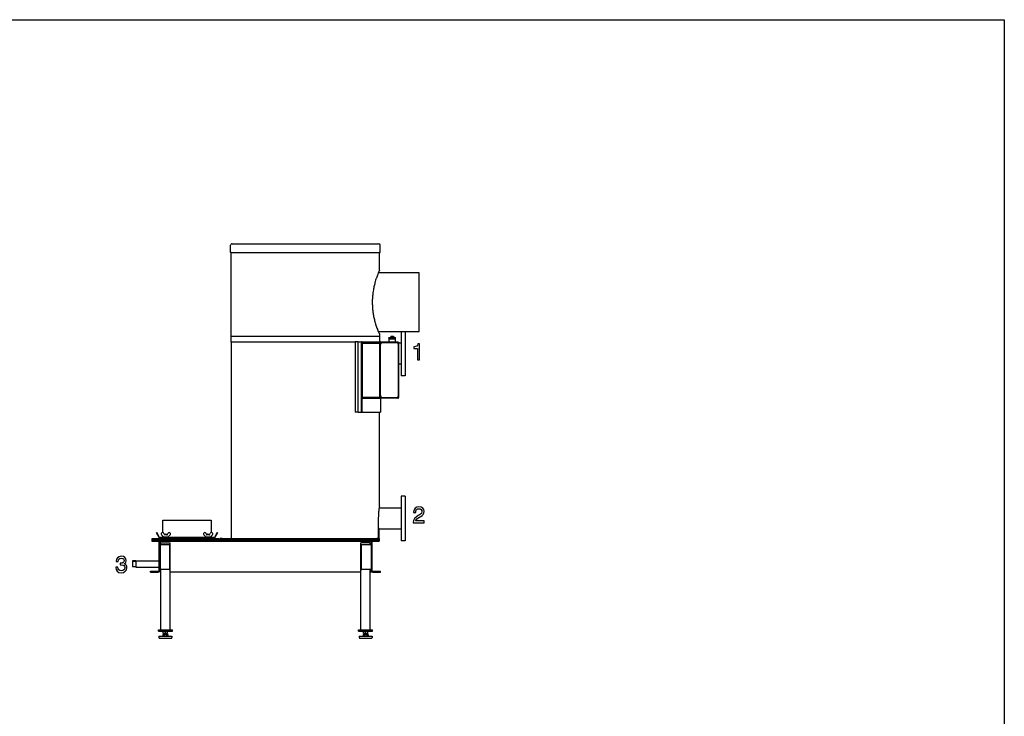
# Model space of a CAD drawing. Extents: x 0 to 420, y 0 to 297.
# Drawn here: x 210 to 420, y 148 to 297 of the extents above; entities that cross this region are included whole.
import ezdxf

# ---------------------------------------------------------------- set-up
doc = ezdxf.new("R2010")
doc.units = 0
doc.linetypes.add('DASHED', pattern=[0])
doc.layers.get('0').update_dxf_attribs({"linetype": 'CONTINUOUS'})

msp = doc.modelspace()

# ---------------------------------------------------------------- linework, layer by layer
at = {"color": 0}
for p, q in [((0, 297), (420, 297)), ((420, 297), (420, 0)), ((254.98, 247.37), (254.98, 248.9)), ((255.31, 249.22), (270.93, 249.22)), ((270.93, 249.22), (286.56, 249.22)), ((286.88, 247.37), (286.88, 248.9)), ((254.98, 247.37), (270.93, 247.37)), ((255.13, 247.37), (255.06, 247.37)), ((255.06, 247.37), (286.81, 247.37)), ((255.1, 228.25), (255.1, 247.37)), ((255.1, 247.37), (255.13, 247.37)), ((270.93, 247.37), (286.88, 247.37)), ((286.73, 243.5), (286.73, 247.37)), ((286.81, 247.37), (286.73, 247.37)), ((286.73, 247.37), (286.77, 247.37)), ((295.18, 243.04), (286.63, 243.04)), ((286.73, 243.5), (286.73, 243.5)), ((295.18, 242.94), (295.18, 243.04)), ((295.18, 230.54), (295.18, 243.04)), ((295.18, 230.64), (295.18, 242.94)), ((286.76, 229.49), (255.1, 229.49)), ((286.6, 230.54), (295.18, 230.54)), ((286.73, 230), (286.73, 228.3)), ((288.78, 229.02), (288.76, 228.99)), ((288.76, 228.99), (289.43, 228.99)), ((288.76, 228.99), (288.76, 228.3)), ((288.78, 229.22), (290, 229.22)), ((288.78, 229.02), (289.43, 229.02)), ((288.78, 229.02), (290, 229.02)), ((289.16, 229.57), (289.71, 229.57)), ((289.16, 229.57), (289.16, 229.22)), ((289.43, 229.02), (290.08, 229.02)), ((289.43, 228.99), (290.1, 228.99)), ((289.71, 229.57), (289.71, 229.22)), ((290, 229.22), (290.08, 229.22)), ((290, 229.02), (290.08, 229.02)), ((290.08, 229.02), (290.1, 228.99)), ((290.1, 228.99), (290.1, 228.3)), ((291.38, 230.54), (291.38, 222.44)), ((292.18, 230.54), (292.18, 222.44)), ((255.1, 228.25), (255.1, 186.4)), ((281.54, 228.25), (255.1, 228.25)), ((282.22, 228.3), (281.54, 228.3)), ((281.54, 228.3), (281.54, 213.3)), ((281.58, 228.3), (281.58, 213.3)), ((282.16, 213.3), (282.16, 228.25)), ((282.22, 228.3), (282.89, 228.3)), ((282.22, 213.3), (282.22, 228.3)), ((283.02, 228.3), (282.89, 228.3)), ((282.89, 213.3), (282.89, 228.3)), ((283.06, 228.05), (283.01, 228.05)), ((283.01, 228.05), (283.01, 216.55)), ((283.02, 228.3), (283.18, 228.3)), ((283.02, 228.15), (283.02, 228.3)), ((283.06, 228.05), (286.78, 228.05)), ((283.06, 228.05), (283.06, 216.55)), ((283.18, 228.3), (286.91, 228.3)), ((286.92, 228.05), (286.78, 228.05)), ((286.78, 216.55), (286.78, 228.05)), ((286.91, 228.3), (290.66, 228.3)), ((286.92, 216.55), (286.92, 228.05)), ((286.99, 228.2), (290.74, 228.2)), ((290.82, 228.05), (290.83, 228.05)), ((290.82, 216.55), (290.82, 228.05)), ((290.83, 216.55), (290.83, 228.05)), ((291.38, 228.02), (290.83, 228.02)), ((291.38, 223.57), (290.83, 223.57)), ((291.38, 222.44), (291.38, 221.05)), ((292.18, 221.05), (291.38, 221.05)), ((292.18, 222.44), (292.18, 221.05)), ((283.06, 216.55), (283.01, 216.55)), ((283.02, 213.3), (283.02, 216.45)), ((283.06, 216.55), (286.78, 216.55)), ((286.92, 216.55), (286.78, 216.55)), ((290.74, 216.4), (286.99, 216.4)), ((290.82, 216.55), (290.83, 216.55)), ((283.18, 216.3), (286.91, 216.3)), ((290.66, 216.3), (286.91, 216.3)), ((286.92, 216.3), (286.92, 213.3)), ((286.94, 216.3), (286.94, 213.3)), ((281.54, 213.3), (281.58, 213.3)), ((282.16, 213.3), (281.58, 213.3)), ((282.22, 213.3), (282.16, 213.3)), ((282.22, 213.3), (282.89, 213.3)), ((282.89, 213.3), (283.02, 213.3)), ((283.02, 213.3), (286.92, 213.3)), ((286.73, 193.4), (286.73, 213.3)), ((286.89, 213.3), (286.86, 213.3)), ((286.92, 213.3), (286.94, 213.3)), ((291.38, 195.4), (291.38, 194)), ((292.18, 195.4), (291.38, 195.4)), ((292.18, 195.4), (292.18, 194)), ((291.38, 194), (291.38, 185.9)), ((292.18, 194), (292.18, 185.9)), ((291.38, 192.87), (286.65, 192.87)), ((240.56, 190.3), (250.81, 190.3)), ((240.56, 187.67), (240.56, 190.3)), ((250.81, 190.3), (250.81, 187.67)), ((250.81, 190.3), (250.81, 187.67)), ((286.49, 190.65), (286.49, 186.4)), ((239.26, 187.66), (239.17, 187.61)), ((239.76, 186.6), (239.17, 187.61)), ((239.84, 186.65), (239.26, 187.66)), ((240.27, 187.16), (240.67, 186.78)), ((240.83, 187.31), (240.76, 187.49)), ((240.83, 187.31), (240.87, 187.21)), ((240.96, 187.18), (240.92, 187.18)), ((241.41, 187.18), (240.96, 187.18)), ((241.03, 187.35), (240.98, 187.3)), ((240.98, 187.3), (241.09, 187.3)), ((240.98, 187.3), (240.98, 187.18)), ((241.03, 187.35), (241.11, 187.35)), ((241.09, 187.3), (241.38, 187.3)), ((241.11, 187.35), (241.33, 187.35)), ((241.33, 187.35), (241.38, 187.3)), ((241.38, 187.3), (241.38, 187.18)), ((241.41, 187.18), (241.45, 187.18)), ((241.49, 187.21), (241.53, 187.31)), ((241.53, 187.31), (241.6, 187.49)), ((242.09, 187.16), (241.69, 186.78)), ((249.27, 187.16), (249.67, 186.78)), ((249.83, 187.31), (249.76, 187.49)), ((249.83, 187.31), (249.87, 187.21)), ((249.96, 187.18), (249.92, 187.18)), ((250.41, 187.18), (249.96, 187.18)), ((250.03, 187.35), (249.98, 187.3)), ((249.98, 187.3), (250.09, 187.3)), ((249.98, 187.3), (249.98, 187.18)), ((250.03, 187.35), (250.11, 187.35)), ((250.09, 187.3), (250.38, 187.3)), ((250.11, 187.35), (250.33, 187.35)), ((250.33, 187.35), (250.38, 187.3)), ((250.38, 187.3), (250.38, 187.18)), ((250.41, 187.18), (250.45, 187.18)), ((250.49, 187.21), (250.53, 187.31)), ((250.53, 187.31), (250.6, 187.49)), ((251.09, 187.16), (250.69, 186.78)), ((252.11, 187.66), (251.52, 186.65)), ((252.19, 187.61), (251.61, 186.6)), ((252.11, 187.66), (252.19, 187.61)), ((291.38, 188.42), (286.55, 188.42)), ((286.63, 186.4), (286.63, 187.9)), ((286.63, 187.9), (286.63, 186.4)), ((238.21, 186.35), (238.18, 186.35)), ((238.18, 186.35), (238.18, 186.25)), ((238.18, 186.25), (238.18, 186)), ((238.18, 186.25), (286.68, 186.25)), ((238.18, 186), (286.68, 186)), ((238.18, 186), (238.21, 186)), ((238.18, 186), (238.18, 185.8)), ((238.18, 185.8), (238.21, 185.8)), ((252.37, 186.35), (238.21, 186.35)), ((252.37, 186.25), (238.21, 186.25)), ((238.21, 186), (239.53, 186)), ((238.21, 185.8), (239.53, 185.8)), ((239.73, 179.65), (239.73, 185.6)), ((241.36, 186.6), (239.93, 186.6)), ((241.36, 186.5), (239.93, 186.5)), ((239.93, 186.5), (241.36, 186.5)), ((239.93, 186.35), (239.93, 186.5)), ((239.93, 186), (239.93, 185.85)), ((239.96, 186), (239.93, 186)), ((239.93, 185.7), (239.93, 185.85)), ((239.96, 185.85), (239.93, 185.85)), ((239.93, 185.7), (239.93, 185.1)), ((239.93, 179.65), (239.93, 185.6)), ((239.93, 185.1), (240.23, 185.1)), ((239.93, 185.1), (239.93, 179.8)), ((239.96, 186), (284.91, 186)), ((239.96, 186), (239.96, 185.85)), ((239.96, 185.85), (284.91, 185.85)), ((240.08, 185.45), (242.08, 185.45)), ((240.08, 185.1), (240.08, 185.45)), ((240.23, 185.1), (241.91, 185.1)), ((240.56, 186.6), (240.56, 186.89)), ((240.78, 186.68), (240.67, 186.78)), ((240.78, 186.6), (240.78, 186.68)), ((241.58, 186.68), (240.78, 186.68)), ((240.78, 186.68), (240.78, 186.68)), ((240.86, 186.68), (240.78, 186.68)), ((241.5, 186.68), (240.86, 186.68)), ((241.36, 186.6), (241.99, 186.6)), ((241.36, 186.5), (242.01, 186.5)), ((241.5, 186.68), (241.58, 186.68)), ((241.69, 186.78), (241.58, 186.68)), ((241.58, 186.62), (241.58, 186.68)), ((241.58, 186.68), (241.58, 186.68)), ((241.93, 185.07), (241.93, 179.82)), ((249.86, 186.6), (241.99, 186.6)), ((249.86, 186.5), (242.01, 186.5)), ((242.01, 186.5), (249.86, 186.5)), ((242.08, 166.95), (242.08, 185.45)), ((249.78, 186.68), (249.67, 186.78)), ((249.78, 186.6), (249.78, 186.68)), ((250.58, 186.68), (249.78, 186.68)), ((249.78, 186.68), (249.78, 186.68)), ((249.86, 186.68), (249.78, 186.68)), ((250.5, 186.68), (249.86, 186.68)), ((249.86, 186.6), (250.51, 186.6)), ((249.86, 186.5), (250.51, 186.5)), ((251.43, 186.6), (250.49, 186.6)), ((250.5, 186.68), (250.58, 186.68)), ((251.43, 186.5), (250.51, 186.5)), ((250.51, 186.5), (251.43, 186.5)), ((250.69, 186.78), (250.58, 186.68)), ((250.58, 186.6), (250.58, 186.68)), ((250.58, 186.68), (250.58, 186.68)), ((250.81, 186.89), (250.81, 186.6)), ((250.81, 186.89), (250.81, 186.6)), ((251.43, 186.35), (251.43, 186.5)), ((252.4, 186.35), (252.37, 186.35)), ((252.4, 186.35), (252.4, 186.25)), ((252.54, 186.29), (252.55, 186.28)), ((253.18, 186.4), (252.68, 186.4)), ((252.68, 186.4), (252.68, 186.25)), ((253.18, 186.4), (286.18, 186.4)), ((253.18, 186.25), (286.18, 186.25)), ((284.78, 185.45), (282.78, 185.45)), ((282.78, 166.95), (282.78, 185.45)), ((282.93, 179.82), (282.93, 185.07)), ((282.96, 185.1), (284.63, 185.1)), ((284.63, 185.1), (284.93, 185.1)), ((284.78, 185.1), (284.78, 185.45)), ((284.93, 186), (284.91, 186)), ((284.93, 185.85), (284.91, 185.85)), ((284.93, 186), (284.93, 185.85)), ((284.93, 185.85), (284.93, 185.7)), ((284.93, 185.7), (284.93, 185.6)), ((284.93, 185.6), (284.93, 179.65)), ((285.13, 185.6), (285.13, 179.65)), ((285.33, 186), (286.66, 186)), ((285.33, 185.8), (286.66, 185.8)), ((286.68, 186.4), (286.18, 186.4)), ((286.66, 186), (286.68, 186)), ((286.66, 185.8), (286.68, 185.8)), ((286.68, 186.4), (286.68, 186.25)), ((286.68, 186.25), (286.68, 186)), ((286.68, 186), (286.68, 185.8)), ((292.18, 185.9), (291.38, 185.9)), ((285.13, 183.78), (285.13, 181.27)), ((234.03, 181.61), (234.08, 181.66)), ((234.03, 181.61), (234.03, 180.46)), ((234.03, 181.59), (234.08, 181.59)), ((234.08, 181.66), (234.08, 180.42)), ((234.78, 181.66), (234.08, 181.66)), ((234.08, 181.59), (234.78, 181.59)), ((234.78, 181.67), (239.73, 181.67)), ((234.78, 181.67), (234.78, 180.41)), ((234.03, 180.46), (234.03, 180.39)), ((234.03, 180.4), (234.08, 180.4)), ((234.03, 180.39), (234.08, 180.34)), ((234.08, 180.42), (234.08, 180.34)), ((234.08, 180.4), (234.78, 180.4)), ((234.78, 180.34), (234.08, 180.34)), ((234.78, 180.41), (234.78, 180.32)), ((234.78, 180.32), (239.73, 180.32)), ((237.93, 179.25), (237.93, 179.45)), ((237.93, 179.45), (237.96, 179.45)), ((237.93, 179.25), (237.96, 179.25)), ((237.96, 179.45), (239.53, 179.45)), ((237.96, 179.25), (237.96, 179.45)), ((237.96, 179.25), (239.53, 179.25)), ((240.23, 179.8), (239.93, 179.8)), ((239.93, 179.8), (239.93, 179.27)), ((240.08, 179.25), (239.96, 179.25)), ((240.08, 166.95), (240.08, 179.8)), ((241.91, 179.8), (240.23, 179.8)), ((282.78, 179.25), (242.08, 179.25)), ((284.63, 179.8), (282.96, 179.8)), ((284.93, 179.8), (284.63, 179.8)), ((284.78, 166.95), (284.78, 179.8)), ((284.91, 179.25), (284.78, 179.25)), ((284.93, 179.64), (284.93, 179.27)), ((285.33, 179.45), (286.91, 179.45)), ((285.33, 179.25), (286.91, 179.25)), ((286.91, 179.45), (286.93, 179.45)), ((286.91, 179.25), (286.93, 179.25)), ((286.93, 179.25), (286.93, 179.45)), ((239.58, 166.65), (239.58, 166.95)), ((239.58, 166.95), (242.58, 166.95)), ((239.58, 166.65), (242.58, 166.65)), ((240.6, 165.92), (240.55, 165.89)), ((240.6, 165.92), (240.62, 165.92)), ((240.85, 166.65), (240.61, 166.65)), ((240.61, 166.65), (240.61, 166.6)), ((240.61, 166.65), (240.61, 166.65)), ((240.61, 166.19), (240.61, 166.6)), ((240.61, 166.15), (240.61, 166.19)), ((240.61, 166.15), (240.61, 166.15)), ((240.85, 166.15), (240.61, 166.15)), ((240.61, 166.15), (240.61, 166.15)), ((240.62, 165.92), (240.74, 165.92)), ((240.74, 165.92), (240.96, 165.92)), ((240.78, 166.15), (240.78, 165.97)), ((241.56, 166.65), (240.85, 166.65)), ((241.56, 166.15), (240.85, 166.15)), ((240.96, 165.92), (241.2, 165.92)), ((241.08, 166.19), (241.08, 166.6)), ((241.2, 165.92), (241.43, 165.92)), ((241.38, 166.15), (241.38, 165.97)), ((241.38, 166.15), (241.38, 165.97)), ((241.43, 165.92), (241.55, 165.92)), ((241.55, 165.92), (241.56, 165.92)), ((241.56, 166.6), (241.56, 166.65)), ((241.56, 166.65), (241.56, 166.65)), ((241.56, 166.19), (241.56, 166.6)), ((241.56, 166.19), (241.56, 166.15)), ((241.56, 166.15), (241.56, 166.15)), ((241.56, 166.15), (241.56, 166.15)), ((241.56, 165.92), (241.61, 165.89)), ((242.58, 166.65), (242.58, 166.95)), ((282.28, 166.65), (282.28, 166.95)), ((282.28, 166.95), (285.28, 166.95)), ((282.28, 166.65), (285.28, 166.65)), ((283.3, 165.92), (283.25, 165.89)), ((283.3, 165.92), (283.32, 165.92)), ((283.55, 166.65), (283.31, 166.65)), ((283.31, 166.65), (283.31, 166.6)), ((283.31, 166.65), (283.31, 166.65)), ((283.31, 166.19), (283.31, 166.6)), ((283.31, 166.15), (283.31, 166.19)), ((283.31, 166.15), (283.31, 166.15)), ((283.55, 166.15), (283.31, 166.15)), ((283.31, 166.15), (283.31, 166.15)), ((283.32, 165.92), (283.44, 165.92)), ((283.44, 165.92), (283.66, 165.92)), ((283.48, 166.15), (283.48, 165.97)), ((284.26, 166.65), (283.55, 166.65)), ((284.26, 166.15), (283.55, 166.15)), ((283.66, 165.92), (283.9, 165.92)), ((283.78, 166.19), (283.78, 166.6)), ((283.9, 165.92), (284.13, 165.92)), ((284.08, 166.15), (284.08, 165.97)), ((284.08, 166.15), (284.08, 165.97)), ((284.13, 165.92), (284.25, 165.92)), ((284.25, 165.92), (284.26, 165.92)), ((284.26, 166.6), (284.26, 166.65)), ((284.26, 166.65), (284.26, 166.65)), ((284.26, 166.19), (284.26, 166.6)), ((284.26, 166.19), (284.26, 166.15)), ((284.26, 166.15), (284.26, 166.15)), ((284.26, 166.15), (284.26, 166.15)), ((284.26, 165.92), (284.31, 165.89)), ((285.28, 166.65), (285.28, 166.95)), ((239.71, 165.6), (242.29, 165.6)), ((239.71, 165.6), (239.71, 165.27)), ((239.83, 165.15), (242.18, 165.15)), ((240.55, 165.89), (240.55, 165.6)), ((240.55, 165.89), (240.55, 165.89)), ((240.55, 165.89), (240.55, 165.6)), ((240.8, 165.89), (240.83, 165.89)), ((240.8, 165.89), (240.8, 165.6)), ((240.83, 165.89), (240.83, 165.6)), ((241.34, 165.89), (241.34, 165.6)), ((241.34, 165.89), (241.36, 165.89)), ((241.36, 165.89), (241.36, 165.6)), ((241.61, 165.89), (241.61, 165.6)), ((241.61, 165.89), (241.61, 165.89)), ((241.61, 165.89), (241.61, 165.6)), ((241.61, 165.89), (241.61, 165.6)), ((242.18, 165.15), (242.33, 165.15)), ((242.29, 165.6), (242.46, 165.6)), ((242.46, 165.6), (242.46, 165.27)), ((242.46, 165.6), (242.46, 165.27)), ((282.41, 165.6), (284.99, 165.6)), ((282.41, 165.6), (282.41, 165.27)), ((282.53, 165.15), (284.88, 165.15)), ((283.25, 165.89), (283.25, 165.6)), ((283.25, 165.89), (283.25, 165.89)), ((283.25, 165.89), (283.25, 165.6)), ((283.5, 165.89), (283.53, 165.89)), ((283.5, 165.89), (283.5, 165.6)), ((283.53, 165.89), (283.53, 165.6)), ((284.04, 165.89), (284.04, 165.6)), ((284.04, 165.89), (284.06, 165.89)), ((284.06, 165.89), (284.06, 165.6)), ((284.31, 165.89), (284.31, 165.6)), ((284.31, 165.89), (284.31, 165.89)), ((284.31, 165.89), (284.31, 165.6)), ((284.31, 165.89), (284.31, 165.6)), ((284.88, 165.15), (285.03, 165.15)), ((284.99, 165.6), (285.16, 165.6)), ((285.16, 165.6), (285.16, 165.27)), ((285.16, 165.6), (285.16, 165.27))]:
    msp.add_line(p, q, dxfattribs=at)
at = {"color": 0, "linetype": 'DASHED'}
msp.add_line((239.93, 179.64), (239.93, 179.79), dxfattribs=at)
at = {"color": 0}
for points in [[(286.73, 243.5), (286.73, 243.5), (286.73, 243.49), (286.72, 243.49), (286.71, 243.48), (286.7, 243.45), (286.68, 243.41), (286.63, 243.31), (286.56, 243.17), (286.49, 243), (286.44, 242.89), (286.39, 242.78), (286.35, 242.67), (286.3, 242.55), (286.23, 242.36), (286.15, 242.14), (286.07, 241.92), (286.03, 241.8), (285.99, 241.68), (285.92, 241.45), (285.85, 241.21), (285.81, 241.09), (285.78, 240.96), (285.74, 240.84), (285.71, 240.71), (285.66, 240.5), (285.61, 240.29), (285.56, 240.07), (285.51, 239.85), (285.47, 239.62), (285.43, 239.38), (285.39, 239.13), (285.37, 239), (285.35, 238.88), (285.33, 238.71), (285.31, 238.54), (285.29, 238.37), (285.27, 238.15), (285.25, 237.93), (285.23, 237.7), (285.22, 237.48), (285.21, 237.25), (285.21, 237.03), (285.2, 236.8), (285.21, 236.58), (285.21, 236.35), (285.22, 236.13), (285.23, 235.9), (285.24, 235.68), (285.26, 235.46), (285.28, 235.24), (285.3, 235.04), (285.32, 234.85), (285.34, 234.66), (285.37, 234.47), (285.39, 234.35), (285.41, 234.23), (285.45, 233.98), (285.49, 233.75), (285.54, 233.52), (285.59, 233.3), (285.64, 233.08), (285.69, 232.87), (285.73, 232.69), (285.78, 232.52), (285.83, 232.35), (285.86, 232.23), (285.9, 232.11), (285.97, 231.87), (286.05, 231.64), (286.13, 231.42), (286.2, 231.21), (286.28, 231.01), (286.32, 230.89), (286.36, 230.78), (286.41, 230.67), (286.46, 230.56), (286.53, 230.4), (286.59, 230.26), (286.64, 230.15), (286.68, 230.07), (286.7, 230.03), (286.72, 230.01), (286.72, 230), (286.73, 230), (286.73, 230), (286.73, 230)], [(283.01, 228.05), (283.01, 228.08), (283.02, 228.12), (283.02, 228.15), (283.03, 228.18), (283.05, 228.2), (283.06, 228.22), (283.07, 228.24), (283.09, 228.26), (283.11, 228.27), (283.12, 228.28), (283.15, 228.29), (283.16, 228.29), (283.18, 228.3)], [(283.18, 228.3), (283.17, 228.29), (283.15, 228.29), (283.13, 228.27), (283.12, 228.26), (283.1, 228.24), (283.09, 228.21), (283.08, 228.18), (283.07, 228.15), (283.06, 228.12), (283.06, 228.08), (283.06, 228.05)], [(286.91, 228.3), (286.89, 228.29), (286.87, 228.29), (286.86, 228.27), (286.84, 228.26), (286.83, 228.24), (286.81, 228.21), (286.8, 228.18), (286.79, 228.15), (286.79, 228.12), (286.78, 228.08), (286.78, 228.05)], [(286.99, 228.2), (286.99, 228.21), (286.99, 228.22), (286.99, 228.24), (286.98, 228.25), (286.97, 228.26), (286.96, 228.27), (286.95, 228.28), (286.94, 228.29), (286.93, 228.29), (286.92, 228.3), (286.91, 228.3)], [(286.99, 228.2), (286.98, 228.19), (286.97, 228.19), (286.96, 228.18), (286.95, 228.17), (286.95, 228.16), (286.94, 228.14), (286.93, 228.13), (286.93, 228.11), (286.92, 228.09), (286.92, 228.07), (286.92, 228.05)], [(287.02, 228.15), (287.01, 228.14), (287, 228.14), (286.99, 228.13), (286.98, 228.12), (286.97, 228.11), (286.96, 228.09), (286.96, 228.08), (286.95, 228.06), (286.95, 228.04), (286.95, 228.02), (286.94, 228)], [(286.94, 228), (286.95, 227.97), (286.95, 227.95), (286.95, 227.93), (286.96, 227.91), (286.96, 227.9), (286.97, 227.88), (286.98, 227.87), (286.99, 227.86), (287, 227.85), (287.01, 227.85), (287.02, 227.85)], [(287.02, 227.85), (287.03, 227.85), (287.04, 227.85), (287.05, 227.86), (287.06, 227.87), (287.07, 227.88), (287.07, 227.89), (287.08, 227.9), (287.08, 227.92), (287.09, 227.94), (287.09, 227.96), (287.09, 227.98), (287.09, 228), (287.09, 228.02), (287.09, 228.03), (287.09, 228.05), (287.08, 228.07), (287.08, 228.09), (287.07, 228.1), (287.07, 228.12), (287.06, 228.13), (287.05, 228.13), (287.04, 228.14), (287.03, 228.14), (287.02, 228.15)], [(290.72, 228.15), (290.71, 228.14), (290.7, 228.14), (290.69, 228.13), (290.68, 228.12), (290.67, 228.11), (290.66, 228.09), (290.66, 228.08), (290.65, 228.06), (290.65, 228.04), (290.65, 228.02), (290.64, 228)], [(290.64, 228), (290.65, 227.97), (290.65, 227.95), (290.65, 227.93), (290.66, 227.91), (290.66, 227.9), (290.67, 227.88), (290.68, 227.87), (290.69, 227.86), (290.7, 227.85), (290.71, 227.85), (290.72, 227.85)], [(290.74, 228.2), (290.74, 228.21), (290.74, 228.22), (290.74, 228.24), (290.73, 228.25), (290.72, 228.26), (290.71, 228.27), (290.7, 228.28), (290.69, 228.29), (290.68, 228.29), (290.67, 228.3), (290.66, 228.3)], [(290.66, 228.3), (290.68, 228.29), (290.7, 228.29), (290.72, 228.28), (290.74, 228.27), (290.75, 228.26), (290.77, 228.24), (290.79, 228.22), (290.8, 228.2), (290.81, 228.17), (290.82, 228.14), (290.83, 228.11), (290.83, 228.07), (290.83, 228.05)], [(290.72, 227.85), (290.73, 227.85), (290.74, 227.85), (290.75, 227.86), (290.76, 227.87), (290.77, 227.88), (290.77, 227.89), (290.78, 227.9), (290.78, 227.92), (290.79, 227.94), (290.79, 227.96), (290.79, 227.98), (290.79, 228), (290.79, 228.02), (290.79, 228.03), (290.79, 228.05), (290.78, 228.07), (290.78, 228.09), (290.77, 228.1), (290.77, 228.12), (290.76, 228.13), (290.75, 228.13), (290.74, 228.14), (290.73, 228.14), (290.72, 228.15)], [(290.82, 228.05), (290.82, 228.07), (290.82, 228.09), (290.81, 228.11), (290.81, 228.13), (290.8, 228.14), (290.79, 228.16), (290.79, 228.17), (290.78, 228.18), (290.77, 228.19), (290.76, 228.19), (290.74, 228.2)], [(283.18, 216.3), (283.16, 216.3), (283.15, 216.3), (283.12, 216.31), (283.11, 216.32), (283.09, 216.33), (283.07, 216.35), (283.06, 216.37), (283.04, 216.4), (283.03, 216.42), (283.02, 216.45), (283.01, 216.48), (283.01, 216.52), (283.01, 216.55)], [(283.06, 216.55), (283.06, 216.51), (283.06, 216.48), (283.07, 216.44), (283.08, 216.41), (283.09, 216.38), (283.1, 216.36), (283.12, 216.34), (283.13, 216.32), (283.15, 216.31), (283.17, 216.3), (283.18, 216.3)], [(286.78, 216.55), (286.78, 216.51), (286.79, 216.48), (286.79, 216.44), (286.8, 216.41), (286.81, 216.38), (286.83, 216.36), (286.84, 216.34), (286.86, 216.32), (286.87, 216.31), (286.89, 216.3), (286.91, 216.3)], [(286.91, 216.3), (286.92, 216.3), (286.93, 216.3), (286.94, 216.31), (286.95, 216.31), (286.96, 216.32), (286.97, 216.33), (286.98, 216.34), (286.99, 216.35), (286.99, 216.37), (286.99, 216.38), (286.99, 216.4)], [(286.92, 216.55), (286.92, 216.52), (286.92, 216.5), (286.93, 216.48), (286.93, 216.46), (286.94, 216.45), (286.95, 216.43), (286.95, 216.42), (286.96, 216.41), (286.97, 216.4), (286.98, 216.4), (286.99, 216.4)], [(287.02, 216.75), (287.01, 216.74), (287, 216.74), (286.99, 216.73), (286.98, 216.72), (286.97, 216.71), (286.96, 216.69), (286.96, 216.68), (286.95, 216.66), (286.95, 216.64), (286.95, 216.62), (286.94, 216.6)], [(286.94, 216.6), (286.95, 216.57), (286.95, 216.55), (286.95, 216.53), (286.96, 216.51), (286.96, 216.5), (286.97, 216.48), (286.98, 216.47), (286.99, 216.46), (287, 216.45), (287.01, 216.45), (287.02, 216.45)], [(287.02, 216.45), (287.03, 216.45), (287.04, 216.45), (287.05, 216.46), (287.06, 216.47), (287.07, 216.48), (287.07, 216.49), (287.08, 216.5), (287.08, 216.52), (287.09, 216.54), (287.09, 216.56), (287.09, 216.58), (287.09, 216.6), (287.09, 216.62), (287.09, 216.63), (287.09, 216.65), (287.08, 216.67), (287.08, 216.69), (287.07, 216.7), (287.07, 216.72), (287.06, 216.73), (287.05, 216.73), (287.04, 216.74), (287.03, 216.74), (287.02, 216.75)], [(290.72, 216.75), (290.71, 216.74), (290.7, 216.74), (290.69, 216.73), (290.68, 216.72), (290.67, 216.71), (290.66, 216.69), (290.66, 216.68), (290.65, 216.66), (290.65, 216.64), (290.65, 216.62), (290.64, 216.6)], [(290.64, 216.6), (290.65, 216.57), (290.65, 216.55), (290.65, 216.53), (290.66, 216.51), (290.66, 216.5), (290.67, 216.48), (290.68, 216.47), (290.69, 216.46), (290.7, 216.45), (290.71, 216.45), (290.72, 216.45)], [(290.66, 216.3), (290.68, 216.3), (290.7, 216.3), (290.72, 216.31), (290.74, 216.32), (290.75, 216.33), (290.77, 216.35), (290.79, 216.37), (290.8, 216.4), (290.81, 216.42), (290.82, 216.45), (290.83, 216.48), (290.83, 216.52), (290.83, 216.55)], [(290.66, 216.3), (290.67, 216.3), (290.68, 216.3), (290.69, 216.31), (290.7, 216.31), (290.71, 216.32), (290.72, 216.33), (290.73, 216.34), (290.74, 216.35), (290.74, 216.37), (290.74, 216.38), (290.74, 216.4)], [(290.72, 216.45), (290.73, 216.45), (290.74, 216.45), (290.75, 216.46), (290.76, 216.47), (290.77, 216.48), (290.77, 216.49), (290.78, 216.5), (290.78, 216.52), (290.79, 216.54), (290.79, 216.56), (290.79, 216.58), (290.79, 216.6), (290.79, 216.62), (290.79, 216.63), (290.79, 216.65), (290.78, 216.67), (290.78, 216.69), (290.77, 216.7), (290.77, 216.72), (290.76, 216.73), (290.75, 216.73), (290.74, 216.74), (290.73, 216.74), (290.72, 216.75)], [(290.74, 216.4), (290.76, 216.4), (290.77, 216.4), (290.78, 216.41), (290.79, 216.42), (290.79, 216.43), (290.8, 216.45), (290.81, 216.46), (290.81, 216.48), (290.82, 216.5), (290.82, 216.52), (290.82, 216.55)], [(286.73, 193.4), (286.71, 193.29), (286.68, 193.12), (286.67, 193), (286.65, 192.87), (286.63, 192.72), (286.61, 192.59), (286.59, 192.44), (286.58, 192.28), (286.56, 192.11), (286.54, 191.88), (286.52, 191.64), (286.51, 191.4), (286.5, 191.15), (286.5, 191.03), (286.49, 190.9), (286.49, 190.77), (286.49, 190.65)], [(240.62, 165.92), (240.6, 165.91), (240.57, 165.9), (240.55, 165.89)], [(240.85, 166.65), (240.8, 166.64), (240.75, 166.64), (240.7, 166.63), (240.66, 166.62), (240.61, 166.6)], [(240.85, 166.15), (240.8, 166.15), (240.75, 166.15), (240.7, 166.16), (240.66, 166.17), (240.61, 166.19)], [(240.74, 165.92), (240.76, 165.91), (240.78, 165.9), (240.8, 165.89)], [(240.85, 166.65), (240.9, 166.64), (240.95, 166.64), (241, 166.63), (241.04, 166.62), (241.08, 166.6)], [(240.85, 166.15), (240.9, 166.15), (240.95, 166.16), (241, 166.17), (241.04, 166.18), (241.08, 166.19)], [(241.08, 166.6), (241.14, 166.62), (241.19, 166.63), (241.23, 166.64), (241.28, 166.64), (241.32, 166.65), (241.36, 166.64), (241.41, 166.64), (241.45, 166.63), (241.5, 166.62), (241.56, 166.6)], [(241.08, 166.19), (241.14, 166.17), (241.19, 166.16), (241.23, 166.15), (241.28, 166.15), (241.32, 166.15), (241.36, 166.15), (241.41, 166.15), (241.45, 166.16), (241.5, 166.17), (241.56, 166.19)], [(241.43, 165.92), (241.41, 165.91), (241.38, 165.9), (241.36, 165.89)], [(241.55, 165.92), (241.57, 165.91), (241.59, 165.9), (241.61, 165.89)], [(283.32, 165.92), (283.3, 165.91), (283.27, 165.9), (283.25, 165.89)], [(283.55, 166.65), (283.5, 166.64), (283.45, 166.64), (283.4, 166.63), (283.36, 166.62), (283.31, 166.6)], [(283.55, 166.15), (283.5, 166.15), (283.45, 166.15), (283.4, 166.16), (283.36, 166.17), (283.31, 166.19)], [(283.44, 165.92), (283.46, 165.91), (283.48, 165.9), (283.5, 165.89)], [(283.55, 166.65), (283.6, 166.64), (283.65, 166.64), (283.7, 166.63), (283.74, 166.62), (283.78, 166.6)], [(283.55, 166.15), (283.6, 166.15), (283.65, 166.16), (283.7, 166.17), (283.74, 166.18), (283.78, 166.19)], [(283.78, 166.6), (283.84, 166.62), (283.89, 166.63), (283.93, 166.64), (283.98, 166.64), (284.02, 166.65), (284.06, 166.64), (284.11, 166.64), (284.15, 166.63), (284.2, 166.62), (284.26, 166.6)], [(283.78, 166.19), (283.84, 166.17), (283.89, 166.16), (283.93, 166.15), (283.98, 166.15), (284.02, 166.15), (284.06, 166.15), (284.11, 166.15), (284.15, 166.16), (284.2, 166.17), (284.26, 166.19)], [(284.13, 165.92), (284.11, 165.91), (284.08, 165.9), (284.06, 165.89)], [(284.25, 165.92), (284.27, 165.91), (284.29, 165.9), (284.31, 165.89)]]:
    msp.add_lwpolyline(points, dxfattribs=at)
for points in [[(294.84, 224.51), (295.28, 224.51), (295.28, 227.91), (294.95, 227.91), (294.86, 227.61), (294.69, 227.41), (294.42, 227.3), (294.05, 227.26), (294.05, 226.91), (294.84, 226.91)], [(293.94, 189.76), (296.26, 189.76), (296.26, 190.18), (294.43, 190.18), (294.53, 190.4), (294.7, 190.59), (295.24, 190.94), (295.53, 191.09), (295.85, 191.3), (296.08, 191.54), (296.21, 191.82), (296.26, 192.15), (296.18, 192.56), (295.95, 192.88), (295.6, 193.09), (295.15, 193.16), (294.68, 193.08), (294.32, 192.85), (294.1, 192.48), (294.02, 191.99), (294.02, 191.93), (294.46, 191.93), (294.46, 191.97), (294.5, 192.3), (294.64, 192.55), (294.85, 192.7), (295.13, 192.76), (295.4, 192.71), (295.62, 192.59), (295.75, 192.4), (295.8, 192.16), (295.67, 191.74), (295.3, 191.43), (295.02, 191.28), (294.54, 190.97), (294.2, 190.64), (294.01, 190.26), (293.94, 189.79)], [(230.51, 180.27), (230.51, 180.25), (230.58, 179.77), (230.81, 179.42), (231.17, 179.19), (231.64, 179.11), (232.15, 179.19), (232.53, 179.41), (232.77, 179.74), (232.86, 180.19), (232.82, 180.47), (232.72, 180.71), (232.54, 180.89), (232.31, 181.02), (232.63, 181.28), (232.73, 181.7), (232.66, 182.08), (232.45, 182.37), (232.11, 182.55), (231.64, 182.61), (231.21, 182.53), (230.87, 182.31), (230.66, 181.97), (230.58, 181.52), (230.58, 181.49), (231.02, 181.49), (231.06, 181.8), (231.18, 182.03), (231.38, 182.16), (231.67, 182.21), (231.92, 182.17), (232.11, 182.07), (232.22, 181.91), (232.27, 181.68), (232.22, 181.43), (232.1, 181.27), (231.88, 181.18), (231.58, 181.16), (231.43, 181.16), (231.43, 180.78), (231.67, 180.79), (231.98, 180.74), (232.2, 180.62), (232.34, 180.44), (232.39, 180.19), (232.34, 179.9), (232.2, 179.7), (231.97, 179.56), (231.67, 179.52), (231.37, 179.57), (231.14, 179.71), (231, 179.95), (230.95, 180.27)]]:
    msp.add_lwpolyline(points, close=True, dxfattribs=at)
for centre, radius, start, end in [((255.31, 248.9), 0.325, 89.1783, 179.995), ((286.56, 248.9), 0.325, 0, 90), ((288.78, 229.12), 0.1, 90, 180), ((288.78, 229.12), 0.1, 180, 270), ((290.08, 229.12), 0.1, 360, 90), ((290.08, 229.12), 0.1, 270, 0), ((240.48, 187.38), 0.3, 21.3045, 226.3972), ((240.92, 187.23), 0.05, 201.3045, 270), ((241.45, 187.23), 0.05, 270, 338.6955), ((241.88, 187.38), 0.3, 313.6028, 158.6954), ((249.48, 187.38), 0.3, 21.3045, 226.3972), ((249.92, 187.23), 0.05, 201.3045, 270), ((250.45, 187.23), 0.05, 270, 338.6955), ((250.88, 187.38), 0.3, 313.6028, 158.6954), ((302.88, 190.75), 16.5, 186.5441, 189.9486), ((303.07, 190.78), 16.69, 188.1062, 189.9383), ((239.53, 185.6), 0.4, 0, 90), ((239.53, 185.6), 0.2, 0, 90), ((239.93, 186.7), 0.2, 210, 270), ((239.93, 186.7), 0.1, 210, 270), ((241.91, 185.07), 0.025, 0, 90), ((251.43, 186.7), 0.1, 270, 330), ((251.43, 186.7), 0.2, 270, 330), ((252.4, 186.15), 0.2, 45, 90), ((252.62, 186.35), 0.1, 225, 269.6447), ((282.96, 185.07), 0.025, 90, 180), ((285.33, 185.6), 0.4, 90, 180), ((285.33, 185.6), 0.2, 90, 180), ((239.53, 179.65), 0.2, 270, 0), ((239.53, 179.65), 0.4, 270, 0), ((239.96, 179.27), 0.025, 180, 270), ((241.91, 179.82), 0.025, 270, 0), ((282.96, 179.82), 0.025, 180, 270), ((284.91, 179.27), 0.025, 270, 0), ((285.33, 179.65), 0.4, 180, 270), ((285.33, 179.65), 0.2, 180, 270), ((240.73, 165.97), 0.05, 270, 360), ((241.12, 164.85), 1.08, 98.3799, 105.7166), ((241.04, 164.85), 1.08, 74.2834, 81.6201), ((241.43, 165.97), 0.05, 180, 270), ((283.43, 165.97), 0.05, 270, 360), ((283.82, 164.85), 1.08, 98.3799, 105.7166), ((283.74, 164.85), 1.08, 74.2834, 81.6201), ((284.13, 165.97), 0.05, 180, 270), ((239.83, 165.27), 0.125, 180, 270), ((239.83, 165.27), 0.125, 180, 270), ((242.33, 165.27), 0.125, 270, 0), ((242.33, 165.27), 0.125, 270, 0), ((282.53, 165.27), 0.125, 180, 270), ((282.53, 165.27), 0.125, 180, 270), ((285.03, 165.27), 0.125, 270, 0), ((285.03, 165.27), 0.125, 270, 0)]:
    msp.add_arc(centre, radius, start, end, dxfattribs=at)
msp.add_point((286.73, 247.37), dxfattribs=at)

doc.saveas('drawing.dxf')
